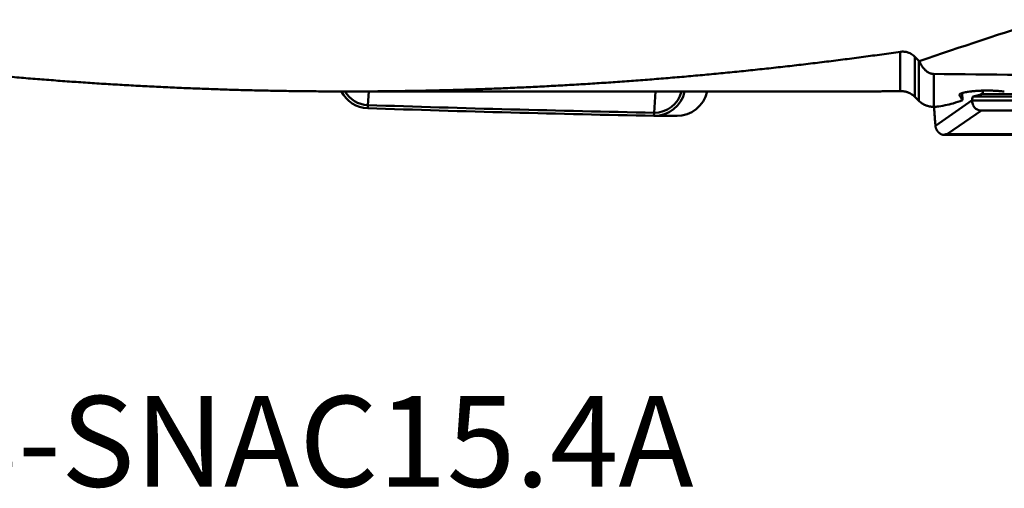
# Model space of a CAD drawing. Extents: x -35 to 122, y -64 to 95.
# Drawn here: x 40 to 78, y -64 to -45 of the extents above; entities that cross this region are included whole.
import ezdxf

# ---------------------------------------------------------------- set-up
doc = ezdxf.new("R2010")
doc.units = 0
doc.layers.add('1', color=4, linetype='Continuous', lineweight=50)
doc.layers.add('SK6', color=5, linetype='Continuous', lineweight=35)
doc.styles.add('STANDARD 3.5 mm', font='monos.ttf', dxfattribs={"height": 3.5})

msp = doc.modelspace()

# ---------------------------------------------------------------- linework, layer by layer
at = {"layer": '1'}
for p, q in [((73.544, -48.236), (73.544, -46.721)), ((74.109, -46.911), (74.109, -48.463)), ((74.261, -48.614), (74.261, -47.065)), ((74.838, -47.577), (74.838, -48.844)), ((52.148, -48.25), (72.302, -48.25)), ((53.023, -48.25), (52.978, -48.777)), ((64.091, -48.25), (64.032, -49.071)), ((76.732, -48.3), (76.726, -48.219)), ((74.9, -49.571), (76.317, -48.587)), ((75.95, -48.589), (75.929, -48.314)), ((89.189, -48.614), (76.317, -48.594)), ((76.363, -48.449), (76.611, -48.384)), ((76.363, -48.449), (89.262, -48.468)), ((76.611, -48.384), (76.732, -48.3)), ((76.74, -48.351), (89.001, -48.37)), ((52.976, -48.897), (52.978, -48.777)), ((75.371, -49.892), (76.676, -48.987)), ((76.676, -48.987), (88.352, -49.005)), ((64.031, -49.191), (64.032, -49.071)), ((64.054, -49.192), (64.926, -49.192)), ((75.31, -49.928), (81.224, -49.937)), ((88.799, -49.913), (75.371, -49.892))]:
    msp.add_line(p, q, dxfattribs=at)
for centre, major_axis, ratio, start_param, end_param in [((1026.772, -12.654), (-1003.236, -32.143), 0.013971, 0.320731, 0.361321), ((53.015, -47.698), (0, 1.2), 0.990557, 2.043843, 3.10826), ((53.014, -47.698), (0, 1.08), 0.990557, 2.100401, 3.10826), ((64.054, -47.992), (0, 1.2), 0.990557, 3.122216, 4.4953), ((64.053, -47.992), (0, 1.08), 0.990557, 3.122216, 4.470707), ((64.926, -47.992), (0, -1.2), 0.990557, 6.263808, 7.636893), ((71.693, 0.038), (-2.981, 48.906), 0.291229, 3.206383, 3.232152), ((72.336, 0.055), (-3.976, 48.905), 0.064176, 2.999137, 3.033056), ((76.378, -48.648), (-0.012, 0.2), 0.302068, 0.060258, 1.245553), ((79.386, 750.659), (0, 800), 0.990557, 3.10826, 3.122216), ((79.384, 750.659), (0, 799.88), 0.990557, 3.10826, 3.122216), ((71.678, 0.037), (-2.946, 48.905), 0.310196, 3.162982, 3.205714)]:
    msp.add_ellipse(centre, major_axis=major_axis, ratio=ratio, start_param=start_param, end_param=end_param, dxfattribs=at)
for points, degree in [([(79.139, -45.481), (77.497, -46.001), (75.875, -46.533), (74.276, -47.079)], 3), ([(73.544, -46.721), (67.883, -47.526), (62.223, -48.087), (56.562, -48.4), (50.902, -48.461), (45.241, -48.269), (39.581, -47.826), (33.92, -47.138)], 7), ([(74.261, -47.065), (74.21, -47.014), (74.16, -46.963), (74.109, -46.911)], 3), ([(74.276, -47.079), (74.271, -47.075), (74.266, -47.07), (74.261, -47.065)], 3), ([(74.261, -48.614), (74.21, -48.563), (74.16, -48.513), (74.109, -48.463)], 3), ([(76.317, -48.594), (76.317, -48.592), (76.317, -48.59), (76.317, -48.587)], 3), ([(76.74, -48.351), (76.696, -48.362), (76.653, -48.373), (76.611, -48.384)], 3), ([(76.732, -48.3), (76.734, -48.317), (76.736, -48.334), (76.74, -48.351)], 3), ([(74.838, -48.844), (74.834, -48.844), (74.83, -48.844), (74.826, -48.845)], 3), ([(74.947, -48.838), (74.907, -48.84), (74.87, -48.842), (74.838, -48.844)], 3), ([(74.9, -49.571), (74.844, -48.843)], 1), ([(75.31, -49.928), (75.272, -49.928), (75.235, -49.929), (75.197, -49.929)], 3)]:
    msp.add_open_spline(points, degree=degree, dxfattribs=at)
for points, knots in [([(73.544, -46.721), (73.592, -46.714), (73.64, -46.712), (73.702, -46.717), (73.714, -46.718), (73.739, -46.721), (73.752, -46.723), (73.79, -46.73), (73.839, -46.743), (73.888, -46.761), (73.923, -46.778), (73.935, -46.783), (73.959, -46.796), (73.97, -46.803), (74.028, -46.838), (74.071, -46.872), (74.109, -46.911)], [0, 0, 0, 0, 0.25, 0.25, 0.3125, 0.3125, 0.375, 0.375, 0.5, 0.625, 0.625, 0.6875, 0.6875, 0.75, 0.75, 1, 1, 1, 1]), ([(74.276, -47.079), (74.297, -47.127), (74.321, -47.175), (74.363, -47.245), (74.378, -47.269), (74.41, -47.315), (74.427, -47.338), (74.465, -47.383), (74.485, -47.406), (74.52, -47.439), (74.532, -47.449), (74.558, -47.471), (74.571, -47.481), (74.6, -47.501), (74.616, -47.511), (74.641, -47.525), (74.65, -47.53), (74.669, -47.539), (74.678, -47.543), (74.699, -47.551), (74.71, -47.555), (74.732, -47.562), (74.744, -47.565), (74.769, -47.571), (74.782, -47.573), (74.802, -47.575), (74.809, -47.576), (74.823, -47.577), (74.831, -47.577), (74.838, -47.577)], [0, 0, 0, 0, 0.25, 0.25, 0.375, 0.375, 0.5, 0.5, 0.625, 0.625, 0.6875, 0.6875, 0.75, 0.75, 0.8125, 0.8125, 0.84375, 0.84375, 0.875, 0.875, 0.90625, 0.90625, 0.9375, 0.9375, 0.96875, 0.96875, 0.984375, 0.984375, 1, 1, 1, 1]), ([(73.544, -48.236), (73.457, -48.237), (73.291, -48.239), (73.056, -48.242), (72.91, -48.245), (72.805, -48.246), (72.753, -48.247), (72.703, -48.247), (72.67, -48.247), (72.653, -48.248), (72.573, -48.249), (72.454, -48.25), (72.348, -48.25), (72.3, -48.25)], [0, 0, 0, 0, 0.167905, 0.33581, 0.503715, 0.503715, 0.587668, 0.629644, 0.629644, 0.67162, 0.67162, 0.839525, 1, 1, 1, 1]), ([(73.544, -48.236), (73.594, -48.235), (73.644, -48.239), (73.718, -48.252), (73.743, -48.258), (73.781, -48.269), (73.793, -48.272), (73.818, -48.281), (73.83, -48.285), (73.891, -48.309), (73.938, -48.333), (74.005, -48.376), (74.027, -48.392), (74.059, -48.417), (74.069, -48.426), (74.09, -48.444), (74.1, -48.454), (74.109, -48.463)], [0, 0, 0, 0, 0.25, 0.25, 0.375, 0.375, 0.4375, 0.4375, 0.5, 0.5, 0.75, 0.75, 0.875, 0.875, 0.9375, 0.9375, 1, 1, 1, 1]), ([(75.827, -48.39), (75.823, -48.383), (75.823, -48.376), (75.829, -48.365), (75.832, -48.361), (75.84, -48.354), (75.845, -48.35), (75.863, -48.339), (75.879, -48.332), (75.908, -48.321), (75.919, -48.317), (75.942, -48.31), (75.955, -48.306), (75.994, -48.296), (76.024, -48.289), (76.074, -48.28), (76.091, -48.276), (76.118, -48.272), (76.127, -48.27), (76.146, -48.267), (76.156, -48.266), (76.204, -48.258), (76.246, -48.253), (76.311, -48.246), (76.333, -48.243), (76.367, -48.24), (76.379, -48.239), (76.402, -48.237), (76.414, -48.236), (76.473, -48.231), (76.522, -48.228), (76.621, -48.222), (76.672, -48.22), (76.776, -48.217), (76.878, -48.215), (76.98, -48.216), (77.044, -48.217), (77.056, -48.218), (77.081, -48.218), (77.119, -48.22), (77.155, -48.221), (77.227, -48.224), (77.274, -48.227), (77.33, -48.231), (77.341, -48.232), (77.363, -48.234), (77.374, -48.235), (77.406, -48.238), (77.427, -48.24), (77.487, -48.247), (77.525, -48.252), (77.56, -48.257)], [0, 0, 0, 0, 0.0625, 0.0625, 0.09375, 0.09375, 0.125, 0.125, 0.1875, 0.1875, 0.21875, 0.21875, 0.25, 0.25, 0.3125, 0.3125, 0.34375, 0.34375, 0.359375, 0.359375, 0.375, 0.375, 0.4375, 0.4375, 0.46875, 0.46875, 0.484375, 0.484375, 0.5, 0.5, 0.5625, 0.5625, 0.625, 0.625, 0.6875, 0.75, 0.75, 0.765625, 0.765625, 0.78125, 0.8125, 0.8125, 0.875, 0.875, 0.890625, 0.890625, 0.90625, 0.90625, 0.9375, 0.9375, 1, 1, 1, 1]), ([(74.826, -48.845), (74.772, -48.845), (74.72, -48.839), (74.643, -48.824), (74.618, -48.818), (74.58, -48.807), (74.568, -48.803), (74.543, -48.794), (74.531, -48.789), (74.471, -48.765), (74.425, -48.741), (74.36, -48.698), (74.339, -48.682), (74.299, -48.649), (74.28, -48.632), (74.261, -48.614)], [0, 0, 0, 0, 0.25, 0.25, 0.375, 0.375, 0.4375, 0.4375, 0.5, 0.5, 0.75, 0.75, 0.875, 0.875, 1, 1, 1, 1]), ([(76.317, -48.594), (76.317, -48.619), (76.318, -48.644), (76.326, -48.692), (76.331, -48.716), (76.343, -48.751), (76.348, -48.763), (76.358, -48.785), (76.363, -48.796), (76.375, -48.817), (76.382, -48.828), (76.396, -48.848), (76.403, -48.858), (76.428, -48.886), (76.446, -48.903), (76.485, -48.932), (76.506, -48.945), (76.54, -48.961), (76.552, -48.965), (76.576, -48.973), (76.588, -48.977), (76.625, -48.985), (76.65, -48.987), (76.676, -48.987)], [0, 0, 0, 0, 0.125, 0.125, 0.25, 0.25, 0.3125, 0.3125, 0.375, 0.375, 0.4375, 0.4375, 0.5, 0.5, 0.625, 0.625, 0.75, 0.75, 0.8125, 0.8125, 0.875, 0.875, 1, 1, 1, 1]), ([(75.197, -49.929), (75.209, -49.925), (75.22, -49.922), (75.244, -49.915), (75.257, -49.912), (75.276, -49.907), (75.283, -49.905), (75.297, -49.902), (75.305, -49.901), (75.316, -49.898), (75.32, -49.898), (75.329, -49.896), (75.333, -49.896), (75.343, -49.894), (75.348, -49.894), (75.356, -49.893), (75.359, -49.893), (75.365, -49.892), (75.368, -49.892), (75.371, -49.892)], [0, 0, 0, 0, 0.25, 0.25, 0.5, 0.5, 0.625, 0.625, 0.75, 0.75, 0.8125, 0.8125, 0.875, 0.875, 0.9375, 0.9375, 0.96875, 0.96875, 1, 1, 1, 1])]:
    msp.add_open_spline(points, degree=3, knots=knots, dxfattribs=at)
msp.add_rational_spline([(74.9, -49.571), (74.913, -49.747), (75.026, -49.884), (75.197, -49.929)], [1, 0.875293635352, 0.875293635352, 1], degree=3, dxfattribs=at)

# ---------------------------------------------------------------- texts
at = {"layer": 'SK6', "insert": (0, -60.004), "char_height": 3.5, "attachment_point": 1, "style": 'STANDARD 3.5 mm'}
msp.add_mtext_dynamic_manual_height_columns('R220.81-0100-068-SNAC15.4A', width=78.67541, gutter_width=25, heights=[0], dxfattribs=at)

doc.saveas('drawing.dxf')
